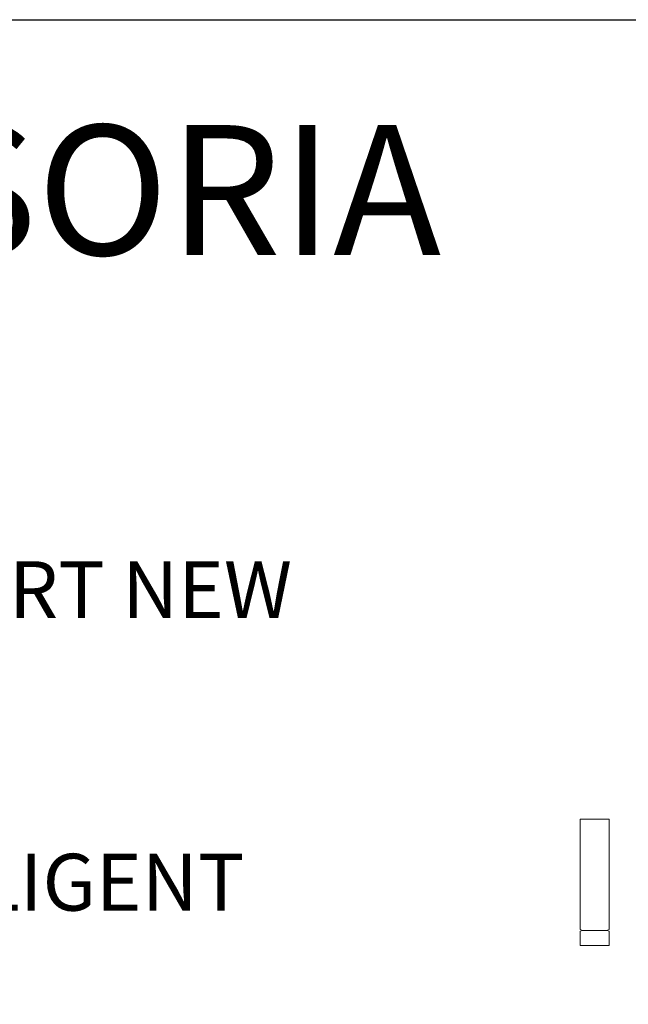
# Model space of a CAD drawing. Units: millimetres. Extents: x 504 to 9628, y -1007 to 5866.
# Drawn here: x 878 to 1253, y 4367 to 4973 of the extents above; entities that cross this region are included whole.
import ezdxf

# ---------------------------------------------------------------- set-up
doc = ezdxf.new("R2010")
doc.units = ezdxf.units.MM
doc.styles.get("Standard").update_dxf_attribs({"font": 'arial.ttf'})

msp = doc.modelspace()

# ---------------------------------------------------------------- linework, layer by layer
at = {"color": 0, "lineweight": 9}
for p, q in [((1224.3, 4412.27), (1223, 4412.86)), ((1224.3, 4412.27), (1223, 4411.67)), ((1239.4, 4412.27), (1224.3, 4412.27)), ((1239.4, 4412.27), (1240.69, 4412.86)), ((1239.4, 4412.27), (1240.69, 4411.67))]:
    msp.add_line(p, q, dxfattribs=at)
at = {"color": 0}
msp.add_lwpolyline([(2048.47, 4972.94), (2048.47, 2917.63), (503.51, 2917.63), (503.51, 4972.94)], close=True, dxfattribs=at)
at = {"color": 0, "lineweight": 9}
for points in [[(1223, 4412.86), (1223, 4480.69), (1240.69, 4480.69), (1240.69, 4412.86)], [(1240.69, 4411.67), (1240.69, 4402.94), (1223, 4402.94), (1223, 4411.67)]]:
    msp.add_lwpolyline(points, dxfattribs=at)

# ---------------------------------------------------------------- texts
at = {"color": 0, "insert": (552.86, 4908.05), "char_height": 80, "width": 1917.4777, "attachment_point": 1}
msp.add_mtext('{AKCESORIA}', dxfattribs=at)
at = {"lineweight": 9, "insert": (519.96, 4639.52), "char_height": 35, "width": 710.6351, "attachment_point": 1}
msp.add_mtext('{\\pxqc;COMFORT NEW}', dxfattribs=at)
at = {"color": 0, "lineweight": 9, "insert": (720.97, 4459.4), "char_height": 35, "width": 147.0564, "attachment_point": 1}
msp.add_mtext('{INTELLIGENT}', dxfattribs=at)

doc.saveas('drawing.dxf')
